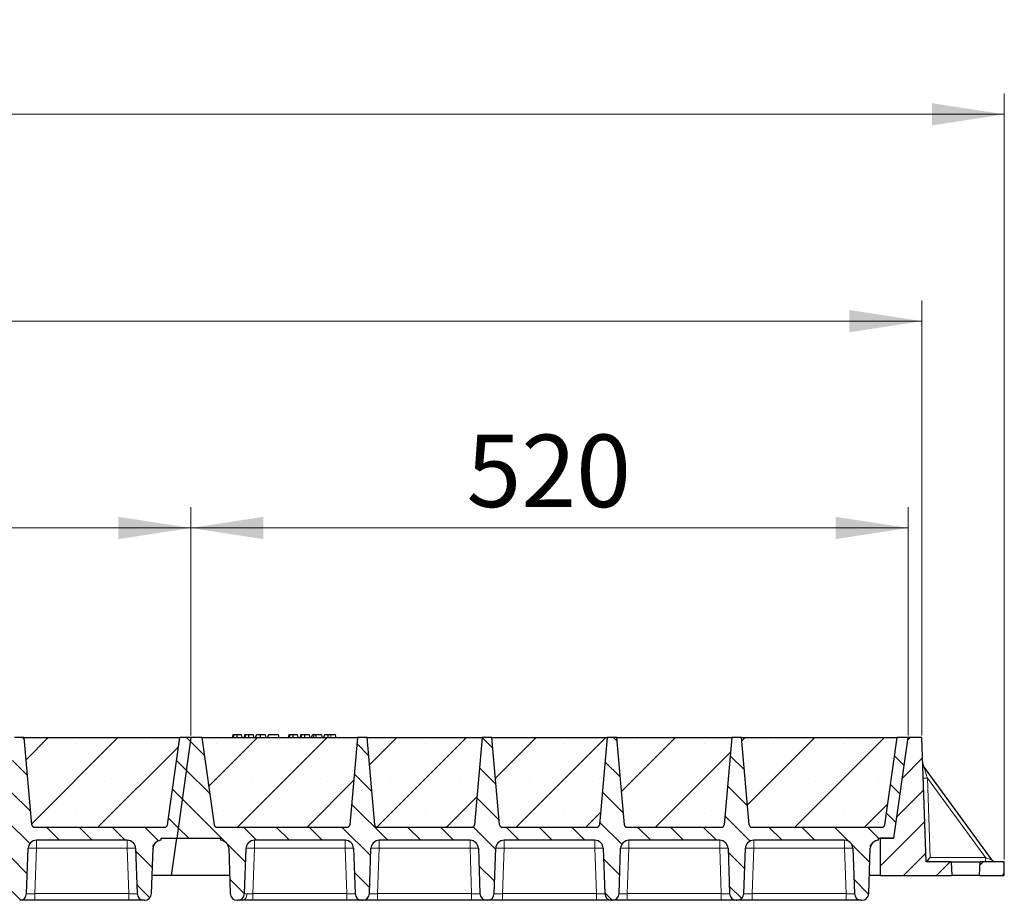
# Model space of a CAD drawing. Units: millimetres. Extents: x 0 to 420, y 0 to 297.
# Drawn here: x 321 to 368, y 210 to 252 of the extents above; entities that cross this region are included whole.
import ezdxf

# ---------------------------------------------------------------- set-up
doc = ezdxf.new("R2010")
doc.units = ezdxf.units.MM
doc.styles.add('SLDTEXTSTYLE0', font='TXT', dxfattribs={"width": 0.605})
doc.dimstyles.new('SLDDIMSTYLE0', dxfattribs={"dimtxt": 3.5, "dimasz": 3.5, "dimexe": 0, "dimexo": 0.0625, "dimgap": 0.875, "dimtad": 1, "dimlfac": 15, "dimrnd": 1e-09, "dimzin": 12, "dimdsep": 46, "dimtxsty": 'SLDTEXTSTYLE0', "dimsah": 1, "dimcen": 0.09, "dimadec": 0, "dimazin": 3, "dimtfac": 1, "dimtdec": 3, "dimtofl": 0, "dimtmove": 0, "dimatfit": 3, "dimfxl": 1, "dimfrac": 2, "dimtolj": 1, "dimtzin": 12, "dimarcsym": 0})
pattern_1 = [(45, (0, 0), (-0.79375, 0.79375), [])]
pattern_2 = [(135, (0, 0), (-0.79375, -0.79375), [])]

# ---------------------------------------------------------------- blocks, each defined once
blk = doc.blocks.new('_D_3')
at = {"color": 7, "linetype": 'Continuous', "lineweight": 0}
for p, q in [((294.129, 217.611), (294.129, 228.644)), ((328.795, 217.611), (328.795, 228.644)), ((294.129, 227.644), (328.795, 227.644))]:
    blk.add_line(p, q, dxfattribs=at)
at = {"color": 7, "linetype": 'Continuous', "lineweight": 18}
for points in [[(294.129, 227.644), (297.629, 227.106), (297.629, 228.183)], [(328.795, 227.644), (325.295, 228.183), (325.295, 227.106)]]:
    blk.add_solid(points, dxfattribs=at)
at = {"color": 7, "linetype": 'Continuous', "lineweight": 18, "insert": (307.451, 232.156), "char_height": 3.5, "attachment_point": 1, "style": 'SLDTEXTSTYLE0'}
blk.add_mtext('520', dxfattribs=at)
blk = doc.blocks.new('_D_4')
at = {"color": 7, "linetype": 'Continuous', "lineweight": 0}
for p, q in [((328.795, 217.611), (328.795, 228.644)), ((363.462, 217.611), (363.462, 228.644)), ((328.795, 227.644), (363.462, 227.644))]:
    blk.add_line(p, q, dxfattribs=at)
at = {"color": 7, "linetype": 'Continuous', "lineweight": 18}
for points in [[(328.795, 227.644), (332.295, 227.106), (332.295, 228.183)], [(363.462, 227.644), (359.962, 228.183), (359.962, 227.106)]]:
    blk.add_solid(points, dxfattribs=at)
at = {"color": 7, "linetype": 'Continuous', "lineweight": 18, "insert": (342.118, 232.156), "char_height": 3.5, "attachment_point": 1, "style": 'SLDTEXTSTYLE0'}
blk.add_mtext('520', dxfattribs=at)
blk = doc.blocks.new('_D_5')
at = {"color": 7, "linetype": 'Continuous', "lineweight": 0}
for p, q in [((189.462, 217.611), (189.462, 238.644)), ((364.129, 217.611), (364.129, 238.644)), ((364.129, 237.644), (189.462, 237.644))]:
    blk.add_line(p, q, dxfattribs=at)
at = {"color": 7, "linetype": 'Continuous', "lineweight": 18}
for points in [[(189.462, 237.644), (192.962, 237.106), (192.962, 238.183)], [(364.129, 237.644), (360.629, 238.183), (360.629, 237.106)]]:
    blk.add_solid(points, dxfattribs=at)
at = {"color": 7, "linetype": 'Continuous', "lineweight": 18, "insert": (271.448, 242.156), "char_height": 3.5, "attachment_point": 1, "style": 'SLDTEXTSTYLE0'}
blk.add_mtext('2620', dxfattribs=at)
blk = doc.blocks.new('_D_6')
at = {"color": 7, "linetype": 'Continuous', "lineweight": 0}
for p, q in [((184.111, 211.611), (184.111, 248.644)), ((368.111, 211.611), (368.111, 248.644)), ((184.111, 247.644), (368.111, 247.644))]:
    blk.add_line(p, q, dxfattribs=at)
at = {"color": 7, "linetype": 'Continuous', "lineweight": 18}
for points in [[(184.111, 247.644), (187.611, 247.106), (187.611, 248.183)], [(368.111, 247.644), (364.611, 248.183), (364.611, 247.106)]]:
    blk.add_solid(points, dxfattribs=at)
at = {"color": 7, "linetype": 'Continuous', "lineweight": 18, "insert": (270.764, 252.156), "char_height": 3.5, "attachment_point": 1, "style": 'SLDTEXTSTYLE0'}
blk.add_mtext('2760', dxfattribs=at)

msp = doc.modelspace()

# ---------------------------------------------------------------- hatches: boundary and pattern name
at = {"linetype": 'Continuous', "lineweight": 18}
h = msp.add_hatch(dxfattribs=at)
h.set_pattern_fill('DIN 201 Grauguss', scale=0.25, angle=90, style=0, pattern_type=2)
h.set_pattern_definition(pattern_2)
edge = h.paths.add_edge_path(flags=0)
edge.add_line((297.19946, 212.54406), (301.59103, 212.54406))
edge.add_arc((301.59103, 212.14406), 0.4, 2, 90, ccw=False)
edge.add_line((301.99079, 212.15802), (302.06734, 209.96576))
edge.add_arc((302.40047, 209.97739), 0.33333, 182, 270)
edge.add_line((302.40047, 209.64406), (302.42335, 209.64406))
edge.add_arc((302.42335, 209.97739), 0.33333, 270, 358)
edge.add_line((302.75648, 209.96576), (302.83303, 212.15802))
edge.add_arc((303.23279, 212.14406), 0.4, 90, 178, ccw=False)
edge.add_line((303.23279, 212.54406), (307.62437, 212.54406))
edge.add_arc((307.62437, 212.14406), 0.4, 2, 90, ccw=False)
edge.add_line((308.02412, 212.15802), (308.10068, 209.96576))
edge.add_arc((308.43381, 209.97739), 0.33333, 182, 270)
edge.add_line((308.43381, 209.64406), (308.45668, 209.64406))
edge.add_arc((308.45668, 209.97739), 0.33333, 270, 358)
edge.add_line((308.78981, 209.96576), (308.86637, 212.15802))
edge.add_arc((309.26612, 212.14406), 0.4, 90, 178, ccw=False)
edge.add_line((309.26612, 212.54406), (313.6577, 212.54406))
edge.add_arc((313.6577, 212.14406), 0.4, 2, 90, ccw=False)
edge.add_line((314.05746, 212.15802), (314.13401, 209.96576))
edge.add_arc((314.46714, 209.97739), 0.33333, 182, 270)
edge.add_line((314.46714, 209.64406), (314.49002, 209.64406))
edge.add_arc((314.49002, 209.97739), 0.33333, 270, 358)
edge.add_line((314.82315, 209.96576), (314.8997, 212.15802))
edge.add_arc((315.29946, 212.14406), 0.4, 90, 178, ccw=False)
edge.add_line((315.29946, 212.54406), (319.69103, 212.54406))
edge.add_arc((319.69103, 212.14406), 0.4, 2, 90, ccw=False)
edge.add_line((320.09079, 212.15802), (320.16734, 209.96576))
edge.add_arc((320.50047, 209.97739), 0.33333, 182, 270)
edge.add_line((320.50047, 209.64406), (320.52335, 209.64406))
edge.add_arc((320.52335, 209.97739), 0.33333, 270, 358)
edge.add_line((320.85648, 209.96576), (320.93303, 212.15802))
edge.add_arc((321.33279, 212.14406), 0.4, 90, 178, ccw=False)
edge.add_line((321.33279, 212.54406), (325.72437, 212.54406))
edge.add_arc((325.72437, 212.14406), 0.4, 2, 90, ccw=False)
edge.add_line((326.12412, 212.15802), (326.20068, 209.96576))
edge.add_arc((326.53381, 209.97739), 0.33333, 182, 270)
edge.add_line((326.53381, 209.64406), (326.55668, 209.64406))
edge.add_arc((326.55668, 209.97739), 0.33333, 270, 358)
edge.add_line((326.88981, 209.96576), (326.96637, 212.15802))
edge.add_arc((327.36612, 212.14406), 0.4, 90, 178, ccw=False)
edge.add_line((327.36612, 212.54406), (327.36612, 212.64406))
edge.add_line((327.36612, 212.64406), (328.11128, 212.64406))
edge.add_line((328.11128, 212.64406), (328.79524, 217.51073))
edge.add_line((328.79524, 217.51073), (328.26191, 217.51073))
edge.add_line((328.26191, 217.51073), (327.66903, 213.29217))
edge.add_arc((327.537, 213.31073), 0.13333, 270, 352, ccw=False)
edge.add_line((327.537, 213.17739), (321.24654, 213.17739))
edge.add_arc((321.24654, 213.31073), 0.13333, 185, 270, ccw=False)
edge.add_line((321.11371, 213.29911), (320.74524, 217.51073))
edge.add_line((320.74524, 217.51073), (320.27858, 217.51073))
edge.add_line((320.27858, 217.51073), (319.91011, 213.29911))
edge.add_arc((319.77728, 213.31073), 0.13333, 270, 355, ccw=False)
edge.add_line((319.77728, 213.17739), (315.21321, 213.17739))
edge.add_arc((315.21321, 213.31073), 0.13333, 185, 270, ccw=False)
edge.add_line((315.08038, 213.29911), (314.71191, 217.51073))
edge.add_line((314.71191, 217.51073), (314.24524, 217.51073))
edge.add_line((314.24524, 217.51073), (313.87678, 213.29911))
edge.add_arc((313.74395, 213.31073), 0.13333, 270, 355, ccw=False)
edge.add_line((313.74395, 213.17739), (309.17987, 213.17739))
edge.add_arc((309.17987, 213.31073), 0.13333, 185, 270, ccw=False)
edge.add_line((309.04705, 213.29911), (308.67858, 217.51073))
edge.add_line((308.67858, 217.51073), (308.21191, 217.51073))
edge.add_line((308.21191, 217.51073), (307.84344, 213.29911))
edge.add_arc((307.71062, 213.31073), 0.13333, 270, 355, ccw=False)
edge.add_line((307.71062, 213.17739), (303.14654, 213.17739))
edge.add_arc((303.14654, 213.31073), 0.13333, 185, 270, ccw=False)
edge.add_line((303.01371, 213.29911), (302.64524, 217.51073))
edge.add_line((302.64524, 217.51073), (302.17858, 217.51073))
edge.add_line((302.17858, 217.51073), (301.81011, 213.29911))
edge.add_arc((301.67728, 213.31073), 0.13333, 270, 355, ccw=False)
edge.add_line((301.67728, 213.17739), (295.38683, 213.17739))
edge.add_arc((295.38683, 213.31073), 0.13333, 188, 270, ccw=False)
edge.add_line((295.25479, 213.29217), (294.66191, 217.51073))
edge.add_line((294.66191, 217.51073), (294.12858, 217.51073))
edge.add_line((294.12858, 217.51073), (293.44461, 212.64406))
edge.add_line((293.44461, 212.64406), (295.5577, 212.64406))
edge.add_line((295.5577, 212.64406), (295.5577, 212.54406))
edge.add_arc((295.5577, 212.14406), 0.4, 2, 90, ccw=False)
edge.add_line((295.95746, 212.15802), (296.03401, 209.96576))
edge.add_arc((296.36714, 209.97739), 0.33333, 182, 270)
edge.add_line((296.36714, 209.64406), (296.39002, 209.64406))
edge.add_arc((296.39002, 209.97739), 0.33333, 270, 358)
edge.add_line((296.72315, 209.96576), (296.7997, 212.15802))
edge.add_arc((297.19946, 212.14406), 0.4, 90, 178, ccw=False)
h = msp.add_hatch(dxfattribs=at)
h.set_pattern_fill('SACNCR', style=0)
edge = h.paths.add_edge_path(flags=0)
edge.add_line((320.74524, 217.51073), (321.11371, 213.29911))
edge.add_arc((321.24654, 213.31073), 0.13333, 185, 270)
edge.add_line((321.24654, 213.17739), (327.537, 213.17739))
edge.add_arc((327.537, 213.31073), 0.13333, 270, 352)
edge.add_line((327.66903, 213.29217), (328.26191, 217.51073))
edge.add_line((328.26191, 217.51073), (320.74524, 217.51073))
h = msp.add_hatch(dxfattribs=at)
h.set_pattern_fill('DIN 201 Grauguss', scale=0.25, angle=90, style=0, pattern_type=2)
h.set_pattern_definition(pattern_2)
edge = h.paths.add_edge_path(flags=0)
edge.add_line((331.86612, 212.54406), (336.2577, 212.54406))
edge.add_arc((336.2577, 212.14406), 0.4, 2, 90, ccw=False)
edge.add_line((336.65746, 212.15802), (336.73401, 209.96576))
edge.add_arc((337.06714, 209.97739), 0.33333, 182, 270)
edge.add_line((337.06714, 209.64406), (337.09002, 209.64406))
edge.add_arc((337.09002, 209.97739), 0.33333, 270, 358)
edge.add_line((337.42315, 209.96576), (337.4997, 212.15802))
edge.add_arc((337.89946, 212.14406), 0.4, 90, 178, ccw=False)
edge.add_line((337.89946, 212.54406), (342.29103, 212.54406))
edge.add_arc((342.29103, 212.14406), 0.4, 2, 90, ccw=False)
edge.add_line((342.69079, 212.15802), (342.76734, 209.96576))
edge.add_arc((343.10047, 209.97739), 0.33333, 182, 270)
edge.add_line((343.10047, 209.64406), (343.12335, 209.64406))
edge.add_arc((343.12335, 209.97739), 0.33333, 270, 358)
edge.add_line((343.45648, 209.96576), (343.53303, 212.15802))
edge.add_arc((343.93279, 212.14406), 0.4, 90, 178, ccw=False)
edge.add_line((343.93279, 212.54406), (348.32437, 212.54406))
edge.add_arc((348.32437, 212.14406), 0.4, 2, 90, ccw=False)
edge.add_line((348.72412, 212.15802), (348.80068, 209.96576))
edge.add_arc((349.13381, 209.97739), 0.33333, 182, 270)
edge.add_line((349.13381, 209.64406), (349.15668, 209.64406))
edge.add_arc((349.15668, 209.97739), 0.33333, 270, 358)
edge.add_line((349.48981, 209.96576), (349.56637, 212.15802))
edge.add_arc((349.96612, 212.14406), 0.4, 90, 178, ccw=False)
edge.add_line((349.96612, 212.54406), (354.3577, 212.54406))
edge.add_arc((354.3577, 212.14406), 0.4, 2, 90, ccw=False)
edge.add_line((354.75746, 212.15802), (354.83401, 209.96576))
edge.add_arc((355.16714, 209.97739), 0.33333, 182, 270)
edge.add_line((355.16714, 209.64406), (355.19002, 209.64406))
edge.add_arc((355.19002, 209.97739), 0.33333, 270, 358)
edge.add_line((355.52315, 209.96576), (355.5997, 212.15802))
edge.add_arc((355.99946, 212.14406), 0.4, 90, 178, ccw=False)
edge.add_line((355.99946, 212.54406), (360.39103, 212.54406))
edge.add_arc((360.39103, 212.14406), 0.4, 2, 90, ccw=False)
edge.add_line((360.79079, 212.15802), (360.86734, 209.96576))
edge.add_arc((361.20047, 209.97739), 0.33333, 182, 270)
edge.add_line((361.20047, 209.64406), (361.22335, 209.64406))
edge.add_arc((361.22335, 209.97739), 0.33333, 270, 358)
edge.add_line((361.55648, 209.96576), (361.63303, 212.15802))
edge.add_arc((362.03279, 212.14406), 0.4, 90, 178, ccw=False)
edge.add_line((362.03279, 212.54406), (362.03279, 212.64406))
edge.add_line((362.03279, 212.64406), (362.77795, 212.64406))
edge.add_line((362.77795, 212.64406), (363.46191, 217.51073))
edge.add_line((363.46191, 217.51073), (362.92858, 217.51073))
edge.add_line((362.92858, 217.51073), (362.3357, 213.29217))
edge.add_arc((362.20366, 213.31073), 0.13333, 270, 352, ccw=False)
edge.add_line((362.20366, 213.17739), (355.91321, 213.17739))
edge.add_arc((355.91321, 213.31073), 0.13333, 185, 270, ccw=False)
edge.add_line((355.78038, 213.29911), (355.41191, 217.51073))
edge.add_line((355.41191, 217.51073), (354.94524, 217.51073))
edge.add_line((354.94524, 217.51073), (354.57678, 213.29911))
edge.add_arc((354.44395, 213.31073), 0.13333, 270, 355, ccw=False)
edge.add_line((354.44395, 213.17739), (349.87987, 213.17739))
edge.add_arc((349.87987, 213.31073), 0.13333, 185, 270, ccw=False)
edge.add_line((349.74705, 213.29911), (349.37858, 217.51073))
edge.add_line((349.37858, 217.51073), (348.91191, 217.51073))
edge.add_line((348.91191, 217.51073), (348.54344, 213.29911))
edge.add_arc((348.41062, 213.31073), 0.13333, 270, 355, ccw=False)
edge.add_line((348.41062, 213.17739), (343.84654, 213.17739))
edge.add_arc((343.84654, 213.31073), 0.13333, 185, 270, ccw=False)
edge.add_line((343.71371, 213.29911), (343.34524, 217.51073))
edge.add_line((343.34524, 217.51073), (342.87858, 217.51073))
edge.add_line((342.87858, 217.51073), (342.51011, 213.29911))
edge.add_arc((342.37728, 213.31073), 0.13333, 270, 355, ccw=False)
edge.add_line((342.37728, 213.17739), (337.81321, 213.17739))
edge.add_arc((337.81321, 213.31073), 0.13333, 185, 270, ccw=False)
edge.add_line((337.68038, 213.29911), (337.31191, 217.51073))
edge.add_line((337.31191, 217.51073), (336.84524, 217.51073))
edge.add_line((336.84524, 217.51073), (336.47678, 213.29911))
edge.add_arc((336.34395, 213.31073), 0.13333, 270, 355, ccw=False)
edge.add_line((336.34395, 213.17739), (330.05349, 213.17739))
edge.add_arc((330.05349, 213.31073), 0.13333, 188, 270, ccw=False)
edge.add_line((329.92146, 213.29217), (329.32858, 217.51073))
edge.add_line((329.32858, 217.51073), (328.79524, 217.51073))
edge.add_line((328.79524, 217.51073), (328.11128, 212.64406))
edge.add_line((328.11128, 212.64406), (330.22437, 212.64406))
edge.add_line((330.22437, 212.64406), (330.22437, 212.54406))
edge.add_arc((330.22437, 212.14406), 0.4, 2, 90, ccw=False)
edge.add_line((330.62412, 212.15802), (330.70068, 209.96576))
edge.add_arc((331.03381, 209.97739), 0.33333, 182, 270)
edge.add_line((331.03381, 209.64406), (331.05668, 209.64406))
edge.add_arc((331.05668, 209.97739), 0.33333, 270, 358)
edge.add_line((331.38981, 209.96576), (331.46637, 212.15802))
edge.add_arc((331.86612, 212.14406), 0.4, 90, 178, ccw=False)
h = msp.add_hatch(dxfattribs=at)
h.set_pattern_fill('SACNCR', style=0)
edge = h.paths.add_edge_path(flags=0)
edge.add_line((329.32858, 217.51073), (329.92146, 213.29217))
edge.add_arc((330.05349, 213.31073), 0.13333, 188, 270)
edge.add_line((330.05349, 213.17739), (336.34395, 213.17739))
edge.add_arc((336.34395, 213.31073), 0.13333, 270, 355)
edge.add_line((336.47678, 213.29911), (336.84524, 217.51073))
edge.add_line((336.84524, 217.51073), (329.32858, 217.51073))
h = msp.add_hatch(dxfattribs=at)
h.set_pattern_fill('SACNCR', style=0)
edge = h.paths.add_edge_path(flags=0)
edge.add_line((337.31191, 217.51073), (337.68038, 213.29911))
edge.add_arc((337.81321, 213.31073), 0.13333, 185, 270)
edge.add_line((337.81321, 213.17739), (342.37728, 213.17739))
edge.add_arc((342.37728, 213.31073), 0.13333, 270, 355)
edge.add_line((342.51011, 213.29911), (342.87858, 217.51073))
edge.add_line((342.87858, 217.51073), (337.31191, 217.51073))
h = msp.add_hatch(dxfattribs=at)
h.set_pattern_fill('SACNCR', style=0)
edge = h.paths.add_edge_path(flags=0)
edge.add_line((343.34524, 217.51073), (343.71371, 213.29911))
edge.add_arc((343.84654, 213.31073), 0.13333, 185, 270)
edge.add_line((343.84654, 213.17739), (348.41062, 213.17739))
edge.add_arc((348.41062, 213.31073), 0.13333, 270, 355)
edge.add_line((348.54344, 213.29911), (348.91191, 217.51073))
edge.add_line((348.91191, 217.51073), (343.34524, 217.51073))
h = msp.add_hatch(dxfattribs=at)
h.set_pattern_fill('SACNCR', style=0)
edge = h.paths.add_edge_path(flags=0)
edge.add_line((349.37858, 217.51073), (349.74705, 213.29911))
edge.add_arc((349.87987, 213.31073), 0.13333, 185, 270)
edge.add_line((349.87987, 213.17739), (354.44395, 213.17739))
edge.add_arc((354.44395, 213.31073), 0.13333, 270, 355)
edge.add_line((354.57678, 213.29911), (354.94524, 217.51073))
edge.add_line((354.94524, 217.51073), (349.37858, 217.51073))
h = msp.add_hatch(dxfattribs=at)
h.set_pattern_fill('SACNCR', style=0)
edge = h.paths.add_edge_path(flags=0)
edge.add_line((355.41191, 217.51073), (355.78038, 213.29911))
edge.add_arc((355.91321, 213.31073), 0.13333, 185, 270)
edge.add_line((355.91321, 213.17739), (362.20366, 213.17739))
edge.add_arc((362.20366, 213.31073), 0.13333, 270, 352)
edge.add_line((362.3357, 213.29217), (362.92858, 217.51073))
edge.add_line((362.92858, 217.51073), (355.41191, 217.51073))
h = msp.add_hatch(dxfattribs=at)
h.set_pattern_fill('DIN 201 Grauguss', scale=0.25, style=0, pattern_type=2)
h.set_pattern_definition(pattern_1)
h.paths.add_polyline_path([(362.77795, 212.64406), (362.11128, 212.64406), (362.11128, 210.84406), (365.57795, 210.84406), (365.54301, 211.51073), (364.3381, 211.51073), (364.12858, 217.51073), (363.46191, 217.51073)], flags=0)
h = msp.add_hatch(dxfattribs=at)
h.set_pattern_fill('DIN 201 Grauguss', scale=0.25, style=0, pattern_type=2)
h.set_pattern_definition(pattern_1)
h.paths.add_polyline_path([(366.94622, 211.51073), (366.91128, 210.84406), (368.11128, 210.84406), (368.11128, 211.51073)], flags=0)

# ---------------------------------------------------------------- linework, layer by layer
at = {"color": 7, "linetype": 'Continuous', "lineweight": 25}
for p, q in [((320.74524, 217.51073), (320.27858, 217.51073)), ((320.74524, 217.51073), (328.26191, 217.51073)), ((321.11371, 213.29911), (320.74524, 217.51073)), ((327.66903, 213.29217), (328.26191, 217.51073)), ((328.79524, 217.51073), (328.11128, 212.64406)), ((328.79524, 217.51073), (328.26191, 217.51073)), ((329.32858, 217.51073), (328.79524, 217.51073)), ((329.32858, 217.51073), (336.84524, 217.51073)), ((329.32858, 217.51073), (329.92146, 213.29217)), ((330.82087, 217.64406), (330.78514, 217.51073)), ((330.85589, 217.51073), (330.88613, 217.64406)), ((331.28257, 217.51073), (331.24685, 217.64406)), ((331.39126, 217.64406), (331.35553, 217.51073)), ((331.42628, 217.51073), (331.45652, 217.64406)), ((331.85296, 217.51073), (331.81724, 217.64406)), ((331.92592, 217.51073), (331.96165, 217.64406)), ((331.93219, 217.51073), (331.97204, 217.64406)), ((332.15618, 217.51073), (332.15597, 217.64406)), ((332.38763, 217.64406), (332.42335, 217.51073)), ((332.54243, 217.64406), (332.5067, 217.51073)), ((332.51709, 217.51073), (332.55282, 217.64406)), ((332.55282, 217.64406), (332.54243, 217.64406)), ((333.03074, 217.64406), (332.55282, 217.64406)), ((333.06647, 217.51073), (333.03074, 217.64406)), ((333.52737, 217.64406), (333.49164, 217.51073)), ((333.56239, 217.51073), (333.59263, 217.64406)), ((333.98907, 217.51073), (333.95334, 217.64406)), ((334.09776, 217.64406), (334.06203, 217.51073)), ((334.13277, 217.51073), (334.16302, 217.64406)), ((334.55946, 217.51073), (334.52373, 217.64406)), ((334.63242, 217.51073), (334.66815, 217.64406)), ((334.76165, 217.64406), (334.66815, 217.64406)), ((334.72593, 217.51073), (334.76165, 217.64406)), ((334.84006, 217.64406), (334.76165, 217.64406)), ((334.8612, 217.51073), (334.84006, 217.64406)), ((335.12529, 217.64406), (334.84006, 217.64406)), ((335.16101, 217.51073), (335.12529, 217.64406)), ((335.24892, 217.64406), (335.21319, 217.51073)), ((335.78918, 217.64406), (335.5637, 217.64406)), ((335.82491, 217.51073), (335.78918, 217.64406)), ((336.84524, 217.51073), (336.47678, 213.29911)), ((337.31191, 217.51073), (336.84524, 217.51073)), ((337.31191, 217.51073), (342.87858, 217.51073)), ((337.68038, 213.29911), (337.31191, 217.51073)), ((342.87858, 217.51073), (342.51011, 213.29911)), ((343.34524, 217.51073), (342.87858, 217.51073)), ((343.34524, 217.51073), (348.91191, 217.51073)), ((343.71371, 213.29911), (343.34524, 217.51073)), ((348.91191, 217.51073), (348.54344, 213.29911)), ((349.37858, 217.51073), (348.91191, 217.51073)), ((349.37858, 217.51073), (354.94524, 217.51073)), ((349.74705, 213.29911), (349.37858, 217.51073)), ((354.94524, 217.51073), (354.57678, 213.29911)), ((355.41191, 217.51073), (354.94524, 217.51073)), ((355.41191, 217.51073), (362.92858, 217.51073)), ((355.78038, 213.29911), (355.41191, 217.51073)), ((362.3357, 213.29217), (362.92858, 217.51073)), ((362.77795, 212.64406), (363.46191, 217.51073)), ((363.46191, 217.51073), (362.92858, 217.51073)), ((364.12858, 217.51073), (363.46191, 217.51073)), ((364.3381, 211.51073), (364.12858, 217.51073)), ((367.51803, 211.59289), (364.21128, 216.12783)), ((321.18875, 213.19192), (321.19987, 213.18583)), ((321.24654, 213.17739), (327.537, 213.17739)), ((330.05349, 213.17739), (336.34395, 213.17739)), ((337.81321, 213.17739), (342.37728, 213.17739)), ((343.84654, 213.17739), (348.41062, 213.17739)), ((349.82208, 213.19192), (349.8332, 213.18583)), ((349.87987, 213.17739), (354.44395, 213.17739)), ((355.85542, 213.19192), (355.86653, 213.18583)), ((355.91321, 213.17739), (362.20366, 213.17739)), ((325.72437, 212.54406), (321.33279, 212.54406)), ((327.36612, 212.54406), (327.36612, 212.64406)), ((327.36612, 212.64406), (328.11128, 212.64406)), ((327.85831, 210.84406), (328.11128, 212.64406)), ((328.11128, 212.64406), (330.22437, 212.64406)), ((330.22437, 212.64406), (330.22437, 212.54406)), ((336.2577, 212.54406), (331.86612, 212.54406)), ((342.29103, 212.54406), (337.89946, 212.54406)), ((348.32437, 212.54406), (343.93279, 212.54406)), ((354.3577, 212.54406), (349.96612, 212.54406)), ((360.39103, 212.54406), (355.99946, 212.54406)), ((362.03279, 212.64406), (362.77795, 212.64406)), ((362.03279, 212.54406), (362.03279, 212.64406)), ((362.77795, 212.64406), (362.11128, 212.64406)), ((362.11128, 212.64406), (362.11128, 210.84406)), ((320.85648, 209.96576), (320.93303, 212.15802)), ((326.12412, 212.15802), (326.20068, 209.96576)), ((326.88981, 209.96576), (326.96637, 212.15802)), ((330.62412, 212.15802), (330.70068, 209.96576)), ((331.38981, 209.96576), (331.46637, 212.15802)), ((336.65746, 212.15802), (336.73401, 209.96576)), ((337.42315, 209.96576), (337.4997, 212.15802)), ((342.69079, 212.15802), (342.76734, 209.96576)), ((343.45648, 209.96576), (343.53303, 212.15802)), ((348.72412, 212.15802), (348.80068, 209.96576)), ((349.48981, 209.96576), (349.56637, 212.15802)), ((354.75746, 212.15802), (354.83401, 209.96576)), ((355.52315, 209.96576), (355.5997, 212.15802)), ((360.79079, 212.15802), (360.86734, 209.96576)), ((361.55648, 209.96576), (361.63303, 212.15802)), ((365.54301, 211.51073), (364.3381, 211.51073)), ((365.54301, 211.51073), (365.57795, 210.84406)), ((365.54301, 211.51073), (366.94622, 211.51073)), ((366.91128, 210.84406), (366.94622, 211.51073)), ((368.11128, 211.51073), (366.94622, 211.51073)), ((368.11128, 210.84406), (368.11128, 211.51073)), ((330.67001, 210.84406), (326.92048, 210.84406)), ((362.11128, 210.84406), (361.58715, 210.84406)), ((362.11128, 210.84406), (365.57795, 210.84406)), ((366.91128, 210.84406), (365.57795, 210.84406)), ((366.91128, 210.84406), (368.11128, 210.84406)), ((325.80092, 209.64406), (321.25624, 209.64406)), ((326.53381, 209.64406), (326.55668, 209.64406)), ((331.03381, 209.64406), (331.05668, 209.64406)), ((336.33425, 209.64406), (331.78957, 209.64406)), ((337.06714, 209.64406), (337.09002, 209.64406)), ((342.36759, 209.64406), (337.8229, 209.64406)), ((343.10047, 209.64406), (343.12335, 209.64406)), ((348.40092, 209.64406), (343.85624, 209.64406)), ((349.13381, 209.64406), (349.15668, 209.64406)), ((354.43425, 209.64406), (349.88957, 209.64406)), ((355.16714, 209.64406), (355.19002, 209.64406)), ((360.46759, 209.64406), (355.9229, 209.64406)), ((361.20047, 209.64406), (361.22335, 209.64406))]:
    msp.add_line(p, q, dxfattribs=at)
at = {"color": 8, "linetype": 'Continuous', "lineweight": 18}
for p, q in [((335.56371, 217.51073), (335.5637, 217.64406)), ((364.39127, 215.55338), (364.5256, 211.70661)), ((364.39127, 215.55338), (367.19623, 211.70661)), ((321.33279, 212.54406), (321.33279, 212.15802)), ((325.72437, 212.54406), (325.72437, 212.15802)), ((331.86612, 212.54406), (331.86612, 212.15802)), ((336.2577, 212.54406), (336.2577, 212.15802)), ((337.89946, 212.54406), (337.89946, 212.15802)), ((342.29103, 212.54406), (342.29103, 212.15802)), ((343.93279, 212.54406), (343.93279, 212.15802)), ((348.32437, 212.54406), (348.32437, 212.15802)), ((349.96612, 212.54406), (349.96612, 212.15802)), ((354.3577, 212.54406), (354.3577, 212.15802)), ((355.99946, 212.54406), (355.99946, 212.15802)), ((360.39103, 212.54406), (360.39103, 212.15802)), ((321.33279, 212.15802), (321.25624, 209.96576)), ((325.72437, 212.15802), (321.33279, 212.15802)), ((325.80092, 209.96576), (325.72437, 212.15802)), ((331.86612, 212.15802), (331.78957, 209.96576)), ((336.2577, 212.15802), (331.86612, 212.15802)), ((336.33425, 209.96576), (336.2577, 212.15802)), ((337.89946, 212.15802), (337.8229, 209.96576)), ((342.29103, 212.15802), (337.89946, 212.15802)), ((342.36759, 209.96576), (342.29103, 212.15802)), ((343.93279, 212.15802), (343.85624, 209.96576)), ((348.32437, 212.15802), (343.93279, 212.15802)), ((348.40092, 209.96576), (348.32437, 212.15802)), ((349.96612, 212.15802), (349.88957, 209.96576)), ((354.3577, 212.15802), (349.96612, 212.15802)), ((354.43425, 209.96576), (354.3577, 212.15802)), ((355.99946, 212.15802), (355.9229, 209.96576)), ((360.39103, 212.15802), (355.99946, 212.15802)), ((360.46759, 209.96576), (360.39103, 212.15802)), ((364.5256, 211.70661), (367.19623, 211.70661)), ((321.25624, 209.64406), (321.25624, 209.96576)), ((325.80092, 209.96576), (321.25624, 209.96576)), ((325.80092, 209.64406), (325.80092, 209.96576)), ((331.78957, 209.64406), (331.78957, 209.96576)), ((336.33425, 209.96576), (331.78957, 209.96576)), ((336.33425, 209.64406), (336.33425, 209.96576)), ((337.8229, 209.64406), (337.8229, 209.96576)), ((342.36759, 209.96576), (337.8229, 209.96576)), ((342.36759, 209.64406), (342.36759, 209.96576)), ((343.85624, 209.64406), (343.85624, 209.96576)), ((348.40092, 209.96576), (343.85624, 209.96576)), ((348.40092, 209.64406), (348.40092, 209.96576)), ((349.88957, 209.64406), (349.88957, 209.96576)), ((354.43425, 209.96576), (349.88957, 209.96576)), ((354.43425, 209.64406), (354.43425, 209.96576)), ((355.9229, 209.64406), (355.9229, 209.96576)), ((360.46759, 209.96576), (355.9229, 209.96576)), ((360.46759, 209.64406), (360.46759, 209.96576))]:
    msp.add_line(p, q, dxfattribs=at)
at = {"color": 7, "linetype": 'Continuous', "lineweight": 25, "flags": 128}
for points in [[(331.03348, 217.51073), (331.03343, 217.57739), (331.03337, 217.64406)], [(331.60387, 217.51073), (331.60382, 217.57739), (331.60376, 217.64406)], [(333.73998, 217.51073), (333.73992, 217.57739), (333.73987, 217.64406)], [(334.31037, 217.51073), (334.31031, 217.57739), (334.31026, 217.64406)], [(335.42482, 217.51073), (335.43062, 217.57739), (335.43642, 217.64406)]]:
    msp.add_lwpolyline(points, dxfattribs=at)
at = {"color": 8, "linetype": 'Continuous', "lineweight": 18, "flags": 128}
msp.add_lwpolyline([(331.27129, 209.64406), (331.31584, 209.65007), (331.35879, 209.66788), (331.39859, 209.69686), (331.43379, 209.73595), (331.46313, 209.78374), (331.48556, 209.83852), (331.50026, 209.89831), (331.5067, 209.96095)], dxfattribs=at)
at = {"color": 7, "linetype": 'Continuous', "lineweight": 25}
for centre, radius, start, end in [((364.37288, 216.24567), 0.2, 182, 216.098517), ((321.24654, 213.31073), 0.13333, 185, 270), ((327.537, 213.31073), 0.13333, 270, 352), ((330.05349, 213.31073), 0.13333, 188, 270), ((336.34395, 213.31073), 0.13333, 270, 355), ((337.81321, 213.31073), 0.13333, 185, 270), ((342.37728, 213.31073), 0.13333, 270, 355), ((343.84654, 213.31073), 0.13333, 185, 270), ((348.41062, 213.31073), 0.13333, 270, 355), ((349.87987, 213.31073), 0.13333, 185, 270), ((354.44395, 213.31073), 0.13333, 270, 355), ((355.91321, 213.31073), 0.13333, 185, 270), ((362.20366, 213.31073), 0.13333, 270, 352), ((321.33279, 212.14406), 0.4, 90, 178), ((325.72437, 212.14406), 0.4, 2, 90), ((327.36612, 212.14406), 0.4, 90, 178), ((330.22437, 212.14406), 0.4, 2, 90), ((331.86612, 212.14406), 0.4, 90, 178), ((336.2577, 212.14406), 0.4, 2, 90), ((337.89946, 212.14406), 0.4, 90, 178), ((342.29103, 212.14406), 0.4, 2, 90), ((343.93279, 212.14406), 0.4, 90, 178), ((348.32437, 212.14406), 0.4, 2, 90), ((349.96612, 212.14406), 0.4, 90, 178), ((354.3577, 212.14406), 0.4, 2, 90), ((355.99946, 212.14406), 0.4, 90, 178), ((360.39103, 212.14406), 0.4, 2, 90), ((362.03279, 212.14406), 0.4, 90, 178), ((367.67963, 211.71073), 0.2, 216.098517, 270), ((320.52335, 209.97739), 0.33333, 270, 358), ((326.53381, 209.97739), 0.33333, 182, 270), ((326.55668, 209.97739), 0.33333, 270, 358), ((331.03381, 209.97739), 0.33333, 182, 270), ((331.05668, 209.97739), 0.33333, 270, 358), ((337.06714, 209.97739), 0.33333, 182, 270), ((337.09002, 209.97739), 0.33333, 270, 358), ((343.10047, 209.97739), 0.33333, 182, 270), ((343.12335, 209.97739), 0.33333, 270, 358), ((349.13381, 209.97739), 0.33333, 182, 270), ((349.15668, 209.97739), 0.33333, 270, 358), ((355.16714, 209.97739), 0.33333, 182, 270), ((355.19002, 209.97739), 0.33333, 270, 358), ((361.20047, 209.97739), 0.33333, 182, 270), ((361.22335, 209.97739), 0.33333, 270, 358)]:
    msp.add_arc(centre, radius, start, end, dxfattribs=at)
at = {"color": 8, "linetype": 'Continuous', "lineweight": 18}
for centre, radius, start, end in [((364.25788, 218.00876), 2.459, 268.582032, 273.109545), ((321.13291, 209.29035), 2.87463, 86.012899, 93.987101), ((325.92424, 209.29035), 2.87463, 86.012899, 93.987101), ((331.66625, 209.29035), 2.87463, 86.012899, 93.987101), ((336.45758, 209.29035), 2.87463, 86.012899, 93.987101), ((337.69958, 209.29035), 2.87463, 86.012899, 93.987101), ((342.49091, 209.29035), 2.87463, 86.012899, 93.987101), ((343.73291, 209.29035), 2.87463, 86.012899, 93.987101), ((348.52424, 209.29035), 2.87463, 86.012899, 93.987101), ((349.76625, 209.29035), 2.87463, 86.012899, 93.987101), ((354.55758, 209.29035), 2.87463, 86.012899, 93.987101), ((355.79958, 209.29035), 2.87463, 86.012899, 93.987101), ((360.59091, 209.29035), 2.87463, 86.012899, 93.987101), ((368.92436, 211.65834), 1.72881, 178.400036, 184.898255)]:
    msp.add_arc(centre, radius, start, end, dxfattribs=at)
at = {"color": 7, "linetype": 'Continuous', "lineweight": 25}
msp.add_ellipse((364.53124, 211.71073), major_axis=(0.19314, 0.2), ratio=0.00431821, start_param=1.59552972, end_param=3.13742263, dxfattribs=at)
for points, knots in [([(330.88613, 217.64406), (330.86847, 217.64406), (330.83635, 217.64406), (330.82335, 217.64406), (330.8217, 217.64406), (330.82087, 217.64406)], [0, 0, 0, 0, 0.3775863, 0.68660419, 1, 1, 1, 1]), ([(331.03337, 217.64406), (331.01346, 217.64406), (330.97339, 217.64406), (330.9209, 217.64406), (330.89755, 217.64406), (330.88613, 217.64406)], [0, 0, 0, 0, 0.33548889, 0.67494377, 1, 1, 1, 1]), ([(331.24685, 217.64406), (331.24526, 217.64406), (331.24231, 217.64406), (331.21118, 217.64406), (331.16307, 217.64406), (331.11362, 217.64406), (331.06672, 217.64406), (331.0408, 217.64406), (331.03337, 217.64406)], [0, 0, 0, 0, 0.322922926, 0.598005062, 0.722648968, 0.848619058, 0.956644043, 1, 1, 1, 1]), ([(331.45652, 217.64406), (331.43886, 217.64406), (331.40674, 217.64406), (331.39374, 217.64406), (331.39209, 217.64406), (331.39126, 217.64406)], [0, 0, 0, 0, 0.3775863, 0.68660419, 1, 1, 1, 1]), ([(331.60376, 217.64406), (331.58385, 217.64406), (331.54378, 217.64406), (331.49129, 217.64406), (331.46794, 217.64406), (331.45652, 217.64406)], [0, 0, 0, 0, 0.33548889, 0.67494377, 1, 1, 1, 1]), ([(331.81724, 217.64406), (331.81565, 217.64406), (331.8127, 217.64406), (331.78157, 217.64406), (331.73346, 217.64406), (331.68401, 217.64406), (331.63711, 217.64406), (331.61119, 217.64406), (331.60376, 217.64406)], [0, 0, 0, 0, 0.32292293, 0.59800506, 0.72264897, 0.84861906, 0.95664404, 1, 1, 1, 1]), ([(332.15597, 217.64406), (332.13442, 217.64406), (332.0911, 217.64406), (332.03772, 217.64406), (331.99693, 217.64406), (331.97854, 217.64406), (331.97353, 217.64406), (331.97204, 217.64406)], [0, 0, 0, 0, 0.21541474, 0.43313663, 0.61778347, 0.88673179, 1, 1, 1, 1]), ([(332.38763, 217.64406), (332.38611, 217.64406), (332.3833, 217.64406), (332.35447, 217.64406), (332.29917, 217.64406), (332.23928, 217.64406), (332.1864, 217.64406), (332.15991, 217.64406), (332.15597, 217.64406)], [0, 0, 0, 0, 0.30530136, 0.56525074, 0.70904213, 0.85359439, 0.97821264, 1, 1, 1, 1]), ([(333.59263, 217.64406), (333.57496, 217.64406), (333.54284, 217.64406), (333.52984, 217.64406), (333.5282, 217.64406), (333.52737, 217.64406)], [0, 0, 0, 0, 0.3775863, 0.68660419, 1, 1, 1, 1]), ([(333.73987, 217.64406), (333.71995, 217.64406), (333.67988, 217.64406), (333.62739, 217.64406), (333.60405, 217.64406), (333.59263, 217.64406)], [0, 0, 0, 0, 0.33548889, 0.67494377, 1, 1, 1, 1]), ([(333.95334, 217.64406), (333.95175, 217.64406), (333.9488, 217.64406), (333.91768, 217.64406), (333.86956, 217.64406), (333.82012, 217.64406), (333.77322, 217.64406), (333.74729, 217.64406), (333.73987, 217.64406)], [0, 0, 0, 0, 0.32292293, 0.59800506, 0.72264897, 0.84861906, 0.95664404, 1, 1, 1, 1]), ([(334.16302, 217.64406), (334.14535, 217.64406), (334.11323, 217.64406), (334.10023, 217.64406), (334.09859, 217.64406), (334.09776, 217.64406)], [0, 0, 0, 0, 0.3775863, 0.68660419, 1, 1, 1, 1]), ([(334.31026, 217.64406), (334.29034, 217.64406), (334.25027, 217.64406), (334.19778, 217.64406), (334.17444, 217.64406), (334.16302, 217.64406)], [0, 0, 0, 0, 0.33548889, 0.67494377, 1, 1, 1, 1]), ([(334.52373, 217.64406), (334.52214, 217.64406), (334.51919, 217.64406), (334.48807, 217.64406), (334.43995, 217.64406), (334.39051, 217.64406), (334.34361, 217.64406), (334.31768, 217.64406), (334.31026, 217.64406)], [0, 0, 0, 0, 0.32292293, 0.59800506, 0.72264897, 0.84861906, 0.95664404, 1, 1, 1, 1]), ([(335.43642, 217.64406), (335.41084, 217.64406), (335.36148, 217.64406), (335.30098, 217.64406), (335.25549, 217.64406), (335.25125, 217.64406), (335.24892, 217.64406)], [0, 0, 0, 0, 0.18630212, 0.35937885, 0.64842263, 1, 1, 1, 1]), ([(335.5637, 217.64406), (335.5499, 217.64406), (335.52168, 217.64406), (335.4788, 217.64406), (335.45061, 217.64406), (335.43642, 217.64406)], [0, 0, 0, 0, 0.32227377, 0.65896106, 1, 1, 1, 1]), ([(321.16634, 213.2043), (321.16641, 213.20423), (321.17014, 213.20044), (321.17527, 213.19847), (321.18031, 213.19655)], [0, 0, 0, 0, 0.02007948, 1, 1, 1, 1]), ([(337.73301, 213.2043), (337.73308, 213.20423), (337.74201, 213.19517), (337.75432, 213.19048), (337.76653, 213.18583)], [0, 0, 0, 0, 0.00838494, 1, 1, 1, 1]), ([(343.76634, 213.2043), (343.76641, 213.20423), (343.77534, 213.19517), (343.78766, 213.19048), (343.79987, 213.18583)], [0, 0, 0, 0, 0.00838494, 1, 1, 1, 1]), ([(349.79967, 213.2043), (349.79975, 213.20423), (349.80353, 213.20038), (349.80874, 213.19839), (349.81384, 213.19643)], [0, 0, 0, 0, 0.0197899, 1, 1, 1, 1]), ([(355.83301, 213.2043), (355.83308, 213.20423), (355.8368, 213.20044), (355.84194, 213.19847), (355.84697, 213.19655)], [0, 0, 0, 0, 0.02007948, 1, 1, 1, 1]), ([(326.96084, 212.23944), (326.98281, 212.29343), (327.00935, 212.35867), (327.06653, 212.40978), (327.0764, 212.4186)], [0, 0, 0, 0, 0.82744299, 1, 1, 1, 1]), ([(330.36874, 212.5171), (330.40338, 212.5022), (330.44687, 212.4835), (330.47979, 212.45105), (330.4865, 212.44444)], [0, 0, 0, 0, 0.7964035, 1, 1, 1, 1]), ([(330.4974, 212.43423), (330.51322, 212.42038), (330.57699, 212.36453), (330.60705, 212.29313), (330.62965, 212.23944)], [0, 0, 0, 0, 0.2480189, 1, 1, 1, 1]), ([(361.62751, 212.23944), (361.64947, 212.29343), (361.67601, 212.35867), (361.7332, 212.40978), (361.74307, 212.4186)], [0, 0, 0, 0, 0.82744299, 1, 1, 1, 1]), ([(321.25624, 209.64406), (321.21152, 209.64406), (321.11941, 209.64406), (320.9828, 209.64406), (320.85144, 209.64406), (320.73428, 209.64406), (320.63898, 209.64406), (320.57138, 209.64406), (320.53062, 209.64406), (320.52573, 209.64406), (320.52335, 209.64406)], [0, 0, 0, 0, 0.1165618, 0.24006817, 0.36867823, 0.5, 0.63132177, 0.75993183, 0.8834382, 1, 1, 1, 1]), ([(326.53381, 209.64406), (326.53143, 209.64406), (326.52654, 209.64406), (326.48577, 209.64406), (326.41818, 209.64406), (326.32287, 209.64406), (326.20571, 209.64406), (326.07436, 209.64406), (325.93775, 209.64406), (325.84564, 209.64406), (325.80092, 209.64406)], [0, 0, 0, 0, 0.1165618, 0.24006817, 0.36867823, 0.5, 0.63132177, 0.75993183, 0.8834382, 1, 1, 1, 1]), ([(331.27129, 209.64406), (331.23957, 209.64406), (331.17551, 209.64406), (331.10858, 209.64406), (331.0647, 209.64406), (331.05934, 209.64406), (331.05668, 209.64406)], [0, 0, 0, 0, 0.24752735, 0.49991924, 0.75235392, 1, 1, 1, 1]), ([(331.78957, 209.64406), (331.74203, 209.64406), (331.64604, 209.64406), (331.50744, 209.64406), (331.37841, 209.64406), (331.30676, 209.64406), (331.27129, 209.64406)], [0, 0, 0, 0, 0.24764608, 0.50008076, 0.75247265, 1, 1, 1, 1]), ([(337.06714, 209.64406), (337.06476, 209.64406), (337.05987, 209.64406), (337.01911, 209.64406), (336.95151, 209.64406), (336.8562, 209.64406), (336.73905, 209.64406), (336.60769, 209.64406), (336.47108, 209.64406), (336.37897, 209.64406), (336.33425, 209.64406)], [0, 0, 0, 0, 0.1165618, 0.24006817, 0.36867823, 0.5, 0.63132177, 0.75993183, 0.8834382, 1, 1, 1, 1]), ([(337.8229, 209.64406), (337.77818, 209.64406), (337.68608, 209.64406), (337.54946, 209.64406), (337.41811, 209.64406), (337.30095, 209.64406), (337.20565, 209.64406), (337.13805, 209.64406), (337.09729, 209.64406), (337.09239, 209.64406), (337.09002, 209.64406)], [0, 0, 0, 0, 0.1165618, 0.24006817, 0.36867823, 0.5, 0.63132177, 0.75993183, 0.8834382, 1, 1, 1, 1]), ([(343.10047, 209.64406), (343.0981, 209.64406), (343.0932, 209.64406), (343.05244, 209.64406), (342.98484, 209.64406), (342.88954, 209.64406), (342.77238, 209.64406), (342.64103, 209.64406), (342.50441, 209.64406), (342.41231, 209.64406), (342.36759, 209.64406)], [0, 0, 0, 0, 0.116561804, 0.240068166, 0.368678233, 0.5, 0.631321767, 0.759931834, 0.883438196, 1, 1, 1, 1]), ([(343.85624, 209.64406), (343.81152, 209.64406), (343.71941, 209.64406), (343.5828, 209.64406), (343.45144, 209.64406), (343.33428, 209.64406), (343.23898, 209.64406), (343.17138, 209.64406), (343.13062, 209.64406), (343.12573, 209.64406), (343.12335, 209.64406)], [0, 0, 0, 0, 0.1165618, 0.24006817, 0.36867823, 0.5, 0.63132177, 0.75993183, 0.8834382, 1, 1, 1, 1]), ([(349.13381, 209.64406), (349.13143, 209.64406), (349.12654, 209.64406), (349.08577, 209.64406), (349.01818, 209.64406), (348.92287, 209.64406), (348.80571, 209.64406), (348.67436, 209.64406), (348.53775, 209.64406), (348.44564, 209.64406), (348.40092, 209.64406)], [0, 0, 0, 0, 0.1165618, 0.24006817, 0.36867823, 0.5, 0.63132177, 0.75993183, 0.8834382, 1, 1, 1, 1]), ([(349.88957, 209.64406), (349.84485, 209.64406), (349.75274, 209.64406), (349.61613, 209.64406), (349.48477, 209.64406), (349.36762, 209.64406), (349.27231, 209.64406), (349.20472, 209.64406), (349.16395, 209.64406), (349.15906, 209.64406), (349.15668, 209.64406)], [0, 0, 0, 0, 0.1165618, 0.24006817, 0.36867823, 0.5, 0.63132177, 0.75993183, 0.8834382, 1, 1, 1, 1]), ([(355.16714, 209.64406), (355.16476, 209.64406), (355.15987, 209.64406), (355.11911, 209.64406), (355.05151, 209.64406), (354.9562, 209.64406), (354.83905, 209.64406), (354.70769, 209.64406), (354.57108, 209.64406), (354.47897, 209.64406), (354.43425, 209.64406)], [0, 0, 0, 0, 0.1165618, 0.24006817, 0.36867823, 0.5, 0.63132177, 0.75993183, 0.8834382, 1, 1, 1, 1]), ([(355.9229, 209.64406), (355.87818, 209.64406), (355.78608, 209.64406), (355.64946, 209.64406), (355.51811, 209.64406), (355.40095, 209.64406), (355.30565, 209.64406), (355.23805, 209.64406), (355.19729, 209.64406), (355.19239, 209.64406), (355.19002, 209.64406)], [0, 0, 0, 0, 0.1165618, 0.24006817, 0.36867823, 0.5, 0.63132177, 0.75993183, 0.8834382, 1, 1, 1, 1]), ([(361.20047, 209.64406), (361.1981, 209.64406), (361.1932, 209.64406), (361.15244, 209.64406), (361.08484, 209.64406), (360.98954, 209.64406), (360.87238, 209.64406), (360.74103, 209.64406), (360.60441, 209.64406), (360.51231, 209.64406), (360.46759, 209.64406)], [0, 0, 0, 0, 0.1165618, 0.24006817, 0.36867823, 0.5, 0.63132177, 0.75993183, 0.8834382, 1, 1, 1, 1])]:
    msp.add_open_spline(points, degree=3, knots=knots, dxfattribs=at)
at = {"color": 8, "linetype": 'Continuous', "lineweight": 18}
for points, knots in [([(364.21128, 216.12783), (364.21144, 216.12732), (364.21178, 216.12626), (364.21546, 216.11454), (364.22472, 216.08487), (364.24175, 216.03068), (364.2676, 215.94798), (364.30314, 215.83481), (364.34587, 215.69825), (364.37613, 215.6017), (364.39127, 215.55338)], [0, 0, 0, 0, 0.02764458, 0.05737794, 0.12866876, 0.22575036, 0.35232925, 0.54558809, 0.77259448, 1, 1, 1, 1]), ([(367.19623, 211.70661), (367.23637, 211.69243), (367.31541, 211.6645), (367.40721, 211.63203), (367.46559, 211.61146), (367.49564, 211.60079), (367.51449, 211.59416), (367.51688, 211.5933), (367.51803, 211.59289)], [0, 0, 0, 0, 0.29727383, 0.58528685, 0.71256667, 0.82103814, 0.91391557, 1, 1, 1, 1]), ([(321.25624, 209.96576), (321.22896, 209.96502), (321.17515, 209.96357), (321.07504, 209.96165), (320.9662, 209.9605), (320.89355, 209.96165), (320.86121, 209.96357), (320.85807, 209.96502), (320.85648, 209.96576)], [0, 0, 0, 0, 0.13051527, 0.25751945, 0.49999998, 0.74247793, 0.86948277, 1, 1, 1, 1]), ([(326.20068, 209.96576), (326.19909, 209.96502), (326.19594, 209.96357), (326.16361, 209.96165), (326.09096, 209.9605), (325.98212, 209.96165), (325.88201, 209.96357), (325.8282, 209.96502), (325.80092, 209.96576)], [0, 0, 0, 0, 0.13051527, 0.25751945, 0.49999998, 0.74247793, 0.86948277, 1, 1, 1, 1]), ([(331.5067, 209.96095), (331.4747, 209.9612), (331.42595, 209.96159), (331.39472, 209.96358), (331.39146, 209.96503), (331.38981, 209.96576)], [0, 0, 0, 0, 0.48495847, 0.7389675, 1, 1, 1, 1]), ([(331.78957, 209.96576), (331.76235, 209.96503), (331.70865, 209.96358), (331.60745, 209.96159), (331.54662, 209.9612), (331.5067, 209.96095)], [0, 0, 0, 0, 0.2610325, 0.51504153, 1, 1, 1, 1]), ([(336.73401, 209.96576), (336.73242, 209.96502), (336.72928, 209.96357), (336.69694, 209.96165), (336.62429, 209.9605), (336.51545, 209.96165), (336.41534, 209.96357), (336.36153, 209.96502), (336.33425, 209.96576)], [0, 0, 0, 0, 0.13051527, 0.25751945, 0.49999998, 0.74247793, 0.86948277, 1, 1, 1, 1]), ([(337.8229, 209.96576), (337.79563, 209.96502), (337.74181, 209.96357), (337.64171, 209.96165), (337.53286, 209.9605), (337.46021, 209.96165), (337.42788, 209.96357), (337.42474, 209.96502), (337.42315, 209.96576)], [0, 0, 0, 0, 0.13051527, 0.25751945, 0.49999998, 0.74247793, 0.86948277, 1, 1, 1, 1]), ([(342.76734, 209.96576), (342.76575, 209.96502), (342.76261, 209.96357), (342.73028, 209.96165), (342.65763, 209.9605), (342.54878, 209.96165), (342.44868, 209.96357), (342.39486, 209.96502), (342.36759, 209.96576)], [0, 0, 0, 0, 0.13051527, 0.25751945, 0.49999998, 0.74247793, 0.86948277, 1, 1, 1, 1]), ([(343.85624, 209.96576), (343.82896, 209.96502), (343.77515, 209.96357), (343.67504, 209.96165), (343.5662, 209.9605), (343.49355, 209.96165), (343.46121, 209.96357), (343.45807, 209.96502), (343.45648, 209.96576)], [0, 0, 0, 0, 0.13051527, 0.25751945, 0.49999998, 0.74247793, 0.86948277, 1, 1, 1, 1]), ([(348.80068, 209.96576), (348.79909, 209.96502), (348.79594, 209.96357), (348.76361, 209.96165), (348.69096, 209.9605), (348.58212, 209.96165), (348.48201, 209.96357), (348.4282, 209.96502), (348.40092, 209.96576)], [0, 0, 0, 0, 0.13051527, 0.25751945, 0.49999998, 0.74247793, 0.86948277, 1, 1, 1, 1]), ([(349.88957, 209.96576), (349.86229, 209.96502), (349.80848, 209.96357), (349.70837, 209.96165), (349.59953, 209.9605), (349.52688, 209.96165), (349.49454, 209.96357), (349.4914, 209.96502), (349.48981, 209.96576)], [0, 0, 0, 0, 0.13051527, 0.25751945, 0.49999998, 0.74247793, 0.86948277, 1, 1, 1, 1]), ([(354.83401, 209.96576), (354.83242, 209.96502), (354.82928, 209.96357), (354.79694, 209.96165), (354.72429, 209.9605), (354.61545, 209.96165), (354.51534, 209.96357), (354.46153, 209.96502), (354.43425, 209.96576)], [0, 0, 0, 0, 0.13051527, 0.25751945, 0.49999998, 0.74247793, 0.86948277, 1, 1, 1, 1]), ([(355.9229, 209.96576), (355.89563, 209.96502), (355.84181, 209.96357), (355.74171, 209.96165), (355.63286, 209.9605), (355.56021, 209.96165), (355.52788, 209.96357), (355.52474, 209.96502), (355.52315, 209.96576)], [0, 0, 0, 0, 0.13051527, 0.25751945, 0.49999998, 0.74247793, 0.86948277, 1, 1, 1, 1]), ([(360.86734, 209.96576), (360.86575, 209.96502), (360.86261, 209.96357), (360.83028, 209.96165), (360.75763, 209.9605), (360.64878, 209.96165), (360.54868, 209.96357), (360.49486, 209.96502), (360.46759, 209.96576)], [0, 0, 0, 0, 0.13051527, 0.25751945, 0.49999998, 0.74247793, 0.86948277, 1, 1, 1, 1])]:
    msp.add_open_spline(points, degree=3, knots=knots, dxfattribs=at)

# ---------------------------------------------------------------- dimensions: what is measured, and where the dimension line sits
at = {"color": 7, "linetype": 'Continuous', "lineweight": 18}
for base, p1, p2, picture, middle in [((368.11128, 247.6443), (184.11128, 211.51073), (368.11128, 211.51073), '_D_6', (276.11128, 247.6443)), ((189.46191, 237.6443), (364.12858, 217.51073), (189.46191, 217.51073), '_D_5', (276.79524, 237.6443)), ((328.79524, 227.6443), (294.12858, 217.51073), (328.79524, 217.51073), '_D_3', (311.46191, 227.6443)), ((363.46191, 227.6443), (328.79524, 217.51073), (363.46191, 217.51073), '_D_4', (346.12858, 227.6443))]:
    dim = msp.add_linear_dim(base=base, p1=p1, p2=p2, dimstyle='SLDDIMSTYLE0', dxfattribs=at)
    dim.commit()
    dim.dimension.update_dxf_attribs({"geometry": picture, "text_midpoint": middle, "dimtype": 160})

doc.saveas('drawing.dxf')
